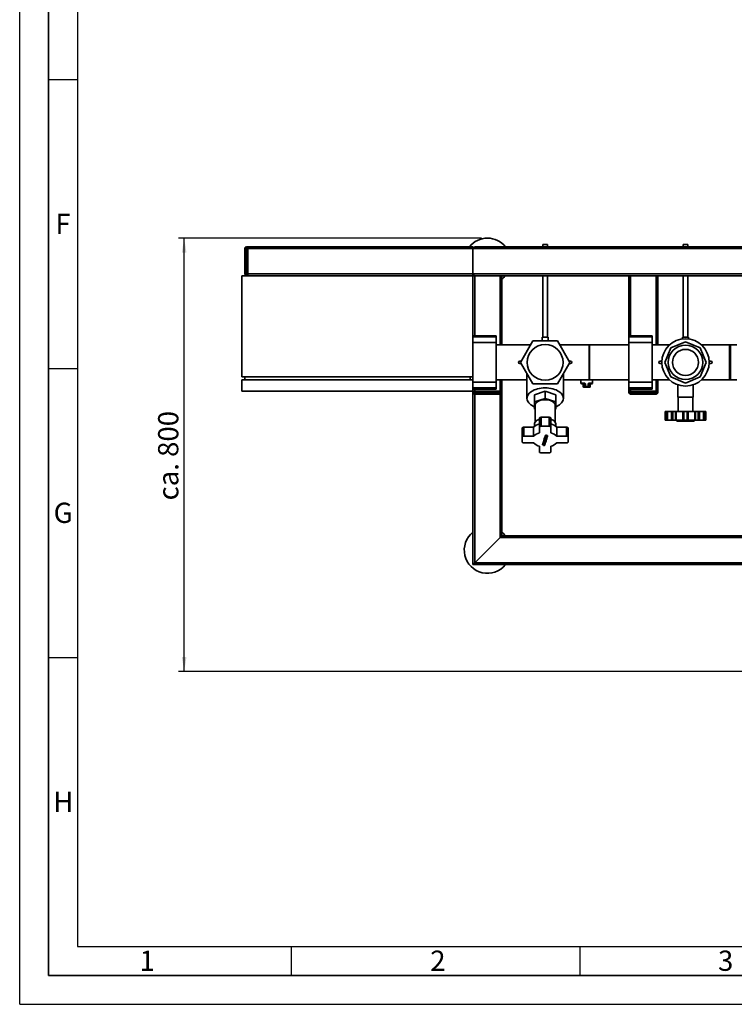
# Paper-space layout 'Blatt1' of a CAD drawing. Units: millimetres. Extents: x 0 to 5940, y 0 to 4200.
# Drawn here: x 0 to 1237, y 0 to 1704 of the extents above; entities that cross this region are included whole.
import ezdxf

# ---------------------------------------------------------------- set-up
doc = ezdxf.new("R2010")
doc.units = ezdxf.units.MM
doc.header["$LTSCALE"] = 10
for name, color, linetype in [('1', 7, 'Continuous'), ('61', 7, 'Continuous'), ('62', 7, 'Continuous')]:
    doc.layers.add(name, color=color, linetype=linetype)
doc.styles.add('SLDTEXTSTYLE0', font='TXT', dxfattribs={"width": 0.605})
doc.styles.add('SLDTEXTSTYLE1', font='TXT', dxfattribs={"width": 0.75})
doc.dimstyles.new('SLDDIMSTYLE0', dxfattribs={"dimtxt": 35, "dimasz": 25, "dimexe": 0, "dimexo": 0.0625, "dimgap": 8.75, "dimtad": 1, "dimdec": 1, "dimrnd": 1e-09, "dimzin": 4, "dimdsep": 46, "dimtxsty": 'SLDTEXTSTYLE0', "dimsah": 1, "dimcen": 0.09, "dimadec": 0, "dimazin": 1, "dimtfac": 1, "dimtdec": 1, "dimtofl": 0, "dimtmove": 0, "dimatfit": 3, "dimfxl": 1, "dimfrac": 2, "dimtolj": 1, "dimtzin": 12, "dimarcsym": 0})

# ---------------------------------------------------------------- blocks, each defined once
blk = doc.blocks.new('_D_2')
at = {"layer": '1'}
for p, q in [((799.8, 1325.7), (274.8, 1325.7)), ((284.8, 575.8), (284.8, 1325.7)), ((1851.3, 575.8), (274.8, 575.8))]:
    blk.add_line(p, q, dxfattribs=at)
for points in [[(284.8, 1325.7), (280.8, 1300.7), (288.8, 1300.7)], [(284.8, 575.8), (288.8, 600.8), (280.8, 600.8)]]:
    blk.add_solid(points, dxfattribs=at)
at = {"layer": '1', "insert": (239.7, 871.9), "char_height": 35, "attachment_point": 1, "rotation": 90, "style": 'SLDTEXTSTYLE0'}
blk.add_mtext('ca. 800', dxfattribs=at)

psp = doc.layouts.new('Blatt1')

# ---------------------------------------------------------------- linework, layer by layer
at = {"color": 7, "linetype": 'Continuous', "lineweight": 35}
for p, q in [((905.81, 1314.47), (905.81, 1310.69)), ((905.81, 1314.47), (913.81, 1314.47)), ((913.81, 1310.69), (913.81, 1314.47)), ((1148.81, 1314.47), (1148.81, 1310.69)), ((1148.81, 1314.47), (1156.81, 1314.47)), ((1156.81, 1310.69), (1156.81, 1314.47)), ((389.81, 1263.69), (389.81, 1307.69)), ((389.81, 1307.69), (392.81, 1307.69)), ((392.81, 1310.69), (392.81, 1307.69)), ((392.81, 1310.69), (394.81, 1310.69)), ((392.81, 1307.69), (392.81, 1263.69)), ((394.81, 1307.69), (392.81, 1307.69)), ((394.81, 1310.69), (394.81, 1307.69)), ((394.81, 1310.69), (784.81, 1310.69)), ((394.81, 1263.69), (394.81, 1307.69)), ((394.81, 1307.69), (784.81, 1307.69)), ((784.81, 1310.69), (784.81, 1307.69)), ((784.81, 1263.69), (784.81, 1307.69)), ((784.81, 1307.69), (2184.81, 1307.69)), ((787.81, 1310.69), (2181.81, 1310.69)), ((384.81, 1085.69), (384.81, 1260.69)), ((784.81, 1260.69), (384.81, 1260.69)), ((389.81, 1263.69), (392.81, 1263.69)), ((392.81, 1263.69), (394.81, 1263.69)), ((392.81, 1263.69), (392.81, 1260.69)), ((394.81, 1263.69), (394.81, 1260.69)), ((394.81, 1263.69), (784.81, 1263.69)), ((784.81, 1263.69), (784.81, 1260.69)), ((784.81, 1263.69), (2184.81, 1263.69)), ((784.81, 1260.69), (787.81, 1260.69)), ((784.81, 1085.69), (784.81, 1260.69)), ((787.81, 1260.69), (2181.81, 1260.69)), ((787.81, 1156.78), (787.81, 1260.69)), ((831.81, 1140.84), (831.81, 1260.69)), ((834.81, 1140.84), (834.81, 1260.69)), ((905.81, 1260.69), (905.81, 1154.47)), ((913.81, 1154.47), (913.81, 1260.69)), ((1054.81, 1156.78), (1054.81, 1260.69)), ((1057.81, 1156.78), (1057.81, 1260.69)), ((1101.81, 1140.84), (1101.81, 1260.69)), ((1104.81, 1140.84), (1104.81, 1260.69)), ((1148.81, 1260.69), (1148.81, 1154.47)), ((1156.81, 1154.47), (1156.81, 1260.69)), ((824.81, 1156.78), (784.81, 1156.78)), ((824.81, 1154.78), (784.81, 1154.78)), ((824.81, 1144.78), (784.81, 1144.78)), ((824.81, 1156.78), (824.81, 1154.78)), ((824.81, 1154.78), (824.81, 1144.78)), ((824.81, 1144.78), (824.81, 1076.6)), ((888.45, 1147.69), (867.08, 1110.69)), ((931.17, 1147.69), (888.45, 1147.69)), ((904.81, 1154.47), (904.81, 1147.69)), ((904.81, 1154.47), (914.81, 1154.47)), ((914.81, 1147.69), (914.81, 1154.47)), ((952.53, 1110.69), (931.17, 1147.69)), ((1094.81, 1156.78), (1054.81, 1156.78)), ((1054.81, 1156.78), (1054.81, 1154.78)), ((1094.81, 1154.78), (1054.81, 1154.78)), ((1054.81, 1154.78), (1054.81, 1144.78)), ((1094.81, 1144.78), (1054.81, 1144.78)), ((1054.81, 1144.78), (1054.81, 1076.6)), ((1094.81, 1156.78), (1094.81, 1154.78)), ((1094.81, 1154.78), (1094.81, 1144.78)), ((1094.81, 1144.78), (1094.81, 1076.6)), ((1127.55, 1135.95), (1152.81, 1146.41)), ((1147.81, 1154.47), (1147.81, 1151.39)), ((1147.81, 1154.47), (1157.81, 1154.47)), ((1152.81, 1146.41), (1178.07, 1135.95)), ((1157.81, 1151.39), (1157.81, 1154.47)), ((884.49, 1140.84), (824.81, 1140.84)), ((985.81, 1140.84), (935.13, 1140.84)), ((986.81, 1140.84), (985.81, 1140.84)), ((985.81, 1080.54), (985.81, 1140.84)), ((1054.81, 1140.84), (986.81, 1140.84)), ((986.81, 1140.84), (986.81, 1080.54)), ((1125.02, 1140.84), (1094.81, 1140.84)), ((1117.09, 1110.69), (1127.55, 1135.95)), ((1178.07, 1135.95), (1188.53, 1110.69)), ((1228.81, 1140.84), (1180.59, 1140.84)), ((1230.81, 1140.84), (1228.81, 1140.84)), ((1228.81, 1080.54), (1228.81, 1140.84)), ((1230.81, 1140.84), (1229.81, 1139.84)), ((1229.81, 1081.54), (1229.81, 1139.84)), ((1241.81, 1140.84), (1230.81, 1140.84)), ((1230.81, 1140.84), (1230.81, 1080.54)), ((865.72, 1112.69), (868.24, 1112.69)), ((868.24, 1108.69), (865.72, 1108.69)), ((888.45, 1073.69), (867.08, 1110.69)), ((952.53, 1110.69), (931.17, 1073.69)), ((951.38, 1112.69), (953.9, 1112.69)), ((953.9, 1108.69), (951.38, 1108.69)), ((1108.72, 1112.69), (1111.86, 1112.69)), ((1111.86, 1108.69), (1108.72, 1108.69)), ((1127.55, 1085.43), (1117.09, 1110.69)), ((1188.53, 1110.69), (1178.07, 1085.43)), ((1193.76, 1112.69), (1196.9, 1112.69)), ((1196.9, 1108.69), (1193.76, 1108.69)), ((878.31, 1091.25), (878.31, 1048.38)), ((941.31, 1048.38), (941.31, 1091.25)), ((384.81, 1085.69), (784.81, 1085.69)), ((384.81, 1080.69), (784.81, 1080.69)), ((384.81, 1060.69), (384.81, 1080.69)), ((389.81, 1080.69), (389.81, 1085.69)), ((779.81, 1085.69), (779.81, 1080.69)), ((784.81, 1085.69), (784.81, 1080.69)), ((784.81, 1060.69), (784.81, 1080.69)), ((824.81, 1076.6), (784.81, 1076.6)), ((824.81, 1080.54), (878.31, 1080.54)), ((824.81, 1076.6), (824.81, 1066.6)), ((831.81, 1060.69), (831.81, 1080.54)), ((834.81, 1060.69), (834.81, 1080.54)), ((931.17, 1073.69), (888.45, 1073.69)), ((941.31, 1080.54), (985.81, 1080.54)), ((971.81, 1080.54), (971.81, 1074.69)), ((971.81, 1074.69), (977.36, 1074.69)), ((977.81, 1073.69), (972.81, 1073.69)), ((985.81, 1080.54), (986.81, 1080.54)), ((990.81, 1073.69), (985.81, 1073.69)), ((986.25, 1074.69), (991.81, 1074.69)), ((986.81, 1080.54), (1054.81, 1080.54)), ((991.81, 1074.69), (991.81, 1080.54)), ((1094.81, 1076.6), (1054.81, 1076.6)), ((1054.81, 1076.6), (1054.81, 1066.6)), ((1094.81, 1080.54), (1125.02, 1080.54)), ((1094.81, 1076.6), (1094.81, 1066.6)), ((1101.81, 1060.69), (1101.81, 1080.54)), ((1104.81, 1060.69), (1104.81, 1080.54)), ((1152.81, 1074.97), (1127.55, 1085.43)), ((1178.07, 1085.43), (1152.81, 1074.97)), ((1180.59, 1080.54), (1228.81, 1080.54)), ((1228.81, 1080.54), (1230.81, 1080.54)), ((1229.81, 1081.54), (1230.81, 1080.54)), ((1230.81, 1080.54), (1241.81, 1080.54)), ((784.81, 1060.69), (384.81, 1060.69)), ((824.81, 1066.6), (784.81, 1066.6)), ((784.81, 1064.6), (824.81, 1064.6)), ((784.81, 1060.69), (787.81, 1060.69)), ((784.81, 1058.69), (784.81, 1060.69)), ((784.81, 1058.69), (787.81, 1058.69)), ((784.81, 760.69), (784.81, 1058.69)), ((787.81, 1060.69), (787.81, 1064.6)), ((831.81, 1060.69), (787.81, 1060.69)), ((787.81, 1060.69), (787.81, 1058.69)), ((787.81, 1055.69), (787.81, 1058.69)), ((787.81, 1058.69), (831.81, 1058.69)), ((824.81, 1066.6), (824.81, 1064.6)), ((831.81, 1060.69), (834.81, 1060.69)), ((831.81, 1058.69), (831.81, 1060.69)), ((831.81, 1055.69), (831.81, 1058.69)), ((831.81, 1058.69), (834.81, 1058.69)), ((834.81, 1060.69), (834.81, 1058.69)), ((834.81, 810.69), (834.81, 1058.69)), ((910.05, 1060.58), (891.55, 1054.45)), ((910.05, 1048.29), (910.05, 1060.58)), ((928.55, 1054.45), (910.05, 1060.58)), ((975.81, 1072.69), (975.81, 1068.69)), ((978.38, 1072.69), (975.81, 1072.69)), ((975.81, 1068.69), (978.38, 1068.69)), ((978.95, 1067.69), (976.81, 1067.69)), ((978.38, 1068.69), (978.38, 1072.69)), ((978.38, 1072.69), (978.81, 1072.69)), ((978.38, 1068.69), (978.81, 1068.69)), ((978.81, 1072.69), (979.59, 1072.69)), ((978.81, 1068.69), (978.81, 1072.69)), ((978.81, 1068.69), (979.59, 1068.69)), ((978.95, 1067.69), (979.81, 1067.69)), ((979.59, 1072.69), (979.59, 1068.69)), ((979.59, 1068.69), (984.03, 1068.69)), ((983.81, 1067.69), (979.81, 1067.69)), ((983.81, 1067.69), (984.67, 1067.69)), ((984.03, 1068.69), (984.03, 1072.69)), ((984.81, 1072.69), (984.03, 1072.69)), ((984.81, 1068.69), (984.03, 1068.69)), ((986.81, 1067.69), (984.67, 1067.69)), ((984.81, 1072.69), (984.81, 1068.69)), ((985.24, 1072.69), (984.81, 1072.69)), ((985.24, 1068.69), (984.81, 1068.69)), ((985.24, 1072.69), (985.24, 1068.69)), ((987.81, 1072.69), (985.24, 1072.69)), ((985.24, 1068.69), (987.81, 1068.69)), ((987.81, 1068.69), (987.81, 1072.69)), ((1094.81, 1066.6), (1054.81, 1066.6)), ((1054.81, 1066.6), (1054.81, 1064.6)), ((1054.81, 1064.6), (1094.81, 1064.6)), ((1054.81, 1060.69), (1054.81, 1064.6)), ((1054.81, 1060.69), (1057.81, 1060.69)), ((1054.81, 1058.69), (1054.81, 1060.69)), ((1054.81, 1058.69), (1057.81, 1058.69)), ((1057.81, 1060.69), (1057.81, 1064.6)), ((1101.81, 1060.69), (1057.81, 1060.69)), ((1057.81, 1060.69), (1057.81, 1058.69)), ((1057.81, 1055.69), (1057.81, 1058.69)), ((1057.81, 1058.69), (1101.81, 1058.69)), ((1094.81, 1066.6), (1094.81, 1064.6)), ((1101.81, 1060.69), (1104.81, 1060.69)), ((1101.81, 1058.69), (1101.81, 1060.69)), ((1101.81, 1055.69), (1101.81, 1058.69)), ((1101.81, 1058.69), (1104.81, 1058.69)), ((1104.81, 1060.69), (1104.81, 1058.69)), ((1139.81, 1071.81), (1139.81, 1050.69)), ((1165.81, 1050.69), (1165.81, 1071.8)), ((831.81, 1055.69), (787.81, 1055.69)), ((787.81, 763.69), (787.81, 1055.69)), ((831.81, 807.69), (831.81, 1055.69)), ((891.55, 1042.17), (891.55, 1054.45)), ((891.55, 1042.17), (910.05, 1048.29)), ((891.55, 1029.91), (891.55, 1042.17)), ((910.05, 1048.29), (928.55, 1042.17)), ((928.55, 1042.17), (928.55, 1054.45)), ((928.55, 1042.17), (928.55, 1029.91)), ((1101.81, 1055.69), (1057.81, 1055.69)), ((1139.81, 1050.69), (1165.81, 1050.69)), ((1140.31, 1050.69), (1140.31, 1025.69)), ((1165.31, 1025.69), (1165.31, 1050.69)), ((892.31, 1029.66), (891.55, 1029.91)), ((892.31, 1036.1), (892.31, 1006.77)), ((927.31, 1006.77), (927.31, 1036.1)), ((928.55, 1029.91), (927.31, 1029.5)), ((1117.81, 1025.69), (1117.81, 1010.69)), ((1118.34, 1025.69), (1117.81, 1025.69)), ((1118.34, 1010.69), (1118.34, 1025.69)), ((1118.34, 1025.69), (1118.77, 1025.69)), ((1118.77, 1025.69), (1118.77, 1010.69)), ((1118.77, 1025.69), (1120.02, 1025.69)), ((1120.02, 1025.69), (1120.02, 1010.69)), ((1120.02, 1025.69), (1121.31, 1025.69)), ((1121.31, 1025.69), (1121.31, 1010.69)), ((1121.31, 1025.69), (1121.36, 1025.69)), ((1121.36, 1025.69), (1121.36, 1010.69)), ((1128.48, 1025.69), (1121.36, 1025.69)), ((1128.48, 1010.69), (1128.48, 1025.69)), ((1128.48, 1025.69), (1129.08, 1025.69)), ((1129.08, 1025.69), (1129.08, 1010.69)), ((1129.08, 1025.69), (1130.69, 1025.69)), ((1130.69, 1025.69), (1130.69, 1010.69)), ((1130.69, 1025.69), (1135.54, 1025.69)), ((1135.54, 1025.69), (1135.54, 1010.69)), ((1135.54, 1025.69), (1136.12, 1025.69)), ((1136.12, 1025.69), (1136.12, 1010.69)), ((1136.12, 1025.69), (1136.39, 1025.69)), ((1136.39, 1025.69), (1136.39, 1010.69)), ((1147.92, 1025.69), (1136.39, 1025.69)), ((1147.92, 1010.69), (1147.92, 1025.69)), ((1147.92, 1025.69), (1148.45, 1025.69)), ((1148.45, 1025.69), (1148.45, 1010.69)), ((1148.45, 1025.69), (1149.81, 1025.69)), ((1149.81, 1025.69), (1149.81, 1010.69)), ((1149.81, 1025.69), (1155.81, 1025.69)), ((1155.81, 1025.69), (1155.81, 1010.69)), ((1155.81, 1025.69), (1157.17, 1025.69)), ((1157.17, 1010.69), (1157.17, 1025.69)), ((1157.17, 1025.69), (1157.69, 1025.69)), ((1157.69, 1025.69), (1157.69, 1010.69)), ((1169.23, 1025.69), (1157.69, 1025.69)), ((1169.23, 1010.69), (1169.23, 1025.69)), ((1169.23, 1025.69), (1169.49, 1025.69)), ((1169.49, 1010.69), (1169.49, 1025.69)), ((1169.49, 1025.69), (1170.07, 1025.69)), ((1170.07, 1025.69), (1170.07, 1010.69)), ((1170.07, 1025.69), (1174.93, 1025.69)), ((1174.93, 1025.69), (1174.93, 1010.69)), ((1174.93, 1025.69), (1176.54, 1025.69)), ((1176.54, 1010.69), (1176.54, 1025.69)), ((1176.54, 1025.69), (1177.13, 1025.69)), ((1177.13, 1025.69), (1177.13, 1010.69)), ((1184.26, 1025.69), (1177.13, 1025.69)), ((1184.26, 1010.69), (1184.26, 1025.69)), ((1184.26, 1025.69), (1184.31, 1025.69)), ((1184.31, 1010.69), (1184.31, 1025.69)), ((1184.31, 1025.69), (1185.6, 1025.69)), ((1185.6, 1025.69), (1185.6, 1010.69)), ((1185.6, 1025.69), (1186.85, 1025.69)), ((1186.85, 1010.69), (1186.85, 1025.69)), ((1186.85, 1025.69), (1187.28, 1025.69)), ((1187.28, 1025.69), (1187.28, 1010.69)), ((1187.81, 1025.69), (1187.28, 1025.69)), ((1187.81, 1010.69), (1187.81, 1025.69)), ((899.81, 998.39), (899.81, 1013.96)), ((902.81, 1000.11), (902.81, 1015.68)), ((902.81, 1015.68), (916.81, 1015.68)), ((916.81, 1000.11), (916.81, 1015.68)), ((919.81, 998.39), (919.81, 1013.96)), ((1118.34, 1010.69), (1117.81, 1010.69)), ((1118.77, 1010.69), (1118.34, 1010.69)), ((1118.77, 1010.69), (1120.02, 1010.69)), ((1120.02, 1010.69), (1121.31, 1010.69)), ((1121.36, 1010.69), (1121.31, 1010.69)), ((1128.48, 1010.69), (1121.36, 1010.69)), ((1129.08, 1010.69), (1128.48, 1010.69)), ((1129.08, 1010.69), (1130.69, 1010.69)), ((1130.69, 1010.69), (1135.54, 1010.69)), ((1135.54, 1010.69), (1136.12, 1010.69)), ((1136.39, 1010.69), (1136.12, 1010.69)), ((1147.92, 1010.69), (1136.39, 1010.69)), ((1137.79, 1008.69), (1137.79, 1010.69)), ((1137.79, 1008.69), (1167.92, 1008.69)), ((1148.45, 1010.69), (1147.92, 1010.69)), ((1148.45, 1010.69), (1149.81, 1010.69)), ((1149.81, 1010.69), (1155.81, 1010.69)), ((1155.81, 1010.69), (1157.17, 1010.69)), ((1157.69, 1010.69), (1157.17, 1010.69)), ((1169.23, 1010.69), (1157.69, 1010.69)), ((1167.92, 1008.69), (1167.92, 1010.69)), ((1169.49, 1010.69), (1169.23, 1010.69)), ((1169.49, 1010.69), (1170.07, 1010.69)), ((1170.07, 1010.69), (1174.93, 1010.69)), ((1174.93, 1010.69), (1176.54, 1010.69)), ((1177.13, 1010.69), (1176.54, 1010.69)), ((1184.26, 1010.69), (1177.13, 1010.69)), ((1184.31, 1010.69), (1184.26, 1010.69)), ((1184.31, 1010.69), (1185.6, 1010.69)), ((1185.6, 1010.69), (1186.85, 1010.69)), ((1187.28, 1010.69), (1186.85, 1010.69)), ((1187.81, 1010.69), (1187.28, 1010.69)), ((869.81, 981.18), (869.81, 996.75)), ((872.81, 982.91), (872.81, 998.47)), ((872.81, 998.47), (889.65, 998.47)), ((889.65, 982.91), (889.65, 998.47)), ((891.31, 1003.33), (891.31, 1000.08)), ((899.81, 998.39), (899.81, 988.73)), ((902.81, 1000.11), (916.81, 1000.11)), ((919.81, 998.39), (919.81, 988.73)), ((928.31, 1000.08), (928.31, 1003.33)), ((929.96, 982.91), (929.96, 998.47)), ((929.96, 998.47), (946.81, 998.47)), ((946.81, 982.91), (946.81, 998.47)), ((949.81, 981.18), (949.81, 996.75)), ((869.81, 981.18), (869.81, 973.15)), ((872.81, 982.91), (889.65, 982.91)), ((872.81, 971.43), (889.65, 971.43)), ((906.4, 972.12), (906.56, 972.65)), ((906.4, 972.12), (906.4, 971.3)), ((906.56, 971.83), (906.4, 971.3)), ((906.4, 971.3), (907.23, 971.49)), ((906.56, 972.65), (907.15, 972.79)), ((906.56, 972.65), (906.56, 971.83)), ((907.49, 972.06), (906.56, 971.83)), ((906.72, 970.82), (906.72, 971.37)), ((906.87, 973.64), (907.01, 974.08)), ((906.87, 972.82), (906.87, 973.64)), ((906.87, 972.82), (907.01, 973.26)), ((906.87, 972.82), (908.46, 972.66)), ((907.01, 974.08), (910.26, 973.75)), ((907.01, 974.08), (907.01, 973.26)), ((907.01, 973.26), (910.82, 972.87)), ((907.23, 971.49), (907.92, 971.68)), ((907.3, 975.01), (907.43, 975.46)), ((907.3, 974.2), (907.3, 975.01)), ((907.3, 974.2), (907.43, 974.64)), ((910.46, 973.87), (907.3, 974.2)), ((907.43, 975.46), (910.6, 975.13)), ((907.43, 975.46), (907.43, 974.64)), ((907.43, 974.64), (910.6, 974.31)), ((907.49, 972.76), (907.49, 972.06)), ((907.73, 976.41), (907.87, 976.86)), ((907.73, 976.41), (907.73, 975.59)), ((907.73, 975.59), (907.87, 976.04)), ((911.54, 975.21), (907.73, 975.59)), ((907.87, 976.86), (908.14, 976.92)), ((907.87, 976.86), (907.87, 976.04)), ((907.87, 976.04), (910.62, 976.66)), ((907.92, 971.68), (908.31, 971.88)), ((908.14, 977.74), (908.27, 978.15)), ((908.14, 976.92), (908.14, 977.74)), ((908.14, 976.92), (908.27, 977.33)), ((910.62, 976.66), (908.14, 976.92)), ((908.24, 971.78), (908.24, 970.96)), ((908.27, 978.15), (908.39, 978.13)), ((908.27, 978.15), (908.27, 977.33)), ((908.27, 977.33), (912.08, 976.94)), ((908.32, 972.67), (908.32, 972.35)), ((908.43, 972.57), (908.32, 972.35)), ((908.39, 978.53), (908.9, 980.19)), ((908.39, 977.71), (908.9, 979.37)), ((908.39, 977.71), (908.39, 978.53)), ((909.03, 977.64), (908.39, 977.71)), ((908.46, 972.66), (908.43, 972.57)), ((908.43, 972.66), (908.43, 972.57)), ((908.9, 980.19), (910.19, 980.06)), ((908.9, 980.19), (908.9, 979.37)), ((908.9, 979.37), (912.71, 978.98)), ((908.97, 972.27), (909.07, 972.6)), ((909.02, 971.73), (909.02, 972.42)), ((909.4, 978.86), (909.03, 977.64)), ((909.07, 972.6), (910.04, 972.5)), ((911.94, 976.51), (909.12, 975.88)), ((909.12, 975.88), (911.67, 975.62)), ((909.16, 978.06), (910.1, 977.96)), ((909.18, 971.2), (909.18, 970.76)), ((909.21, 981.19), (909.36, 981.67)), ((909.21, 980.38), (909.21, 981.19)), ((909.21, 980.38), (909.36, 980.85)), ((912.78, 979.2), (909.21, 980.38)), ((909.36, 981.67), (910.55, 981.78)), ((909.36, 981.67), (909.36, 980.85)), ((909.36, 980.85), (913.41, 981.24)), ((910.44, 978.76), (909.4, 978.86)), ((909.62, 971.68), (909.62, 972.5)), ((909.79, 971.17), (909.9, 971)), ((909.82, 971.83), (909.82, 972.52)), ((909.86, 983.41), (909.86, 982.59)), ((909.93, 972.15), (909.93, 972.51)), ((910.04, 972.5), (909.93, 972.15)), ((910.1, 978.48), (910.2, 978.78)), ((910.1, 977.66), (910.44, 978.76)), ((910.1, 978.48), (910.1, 977.66)), ((910.74, 977.59), (910.1, 977.66)), ((910.26, 973.89), (910.26, 973.23)), ((910.26, 973.23), (910.46, 973.87)), ((910.91, 973.16), (910.26, 973.23)), ((913.26, 980.76), (910.27, 980.49)), ((910.27, 980.49), (912.92, 979.67)), ((910.27, 971.45), (910.53, 971.95)), ((910.53, 971.95), (910.82, 972.87)), ((910.6, 975.13), (910.65, 975.3)), ((910.6, 975.13), (910.6, 974.31)), ((910.6, 974.31), (910.8, 974.96)), ((910.66, 983.53), (910.66, 984.35)), ((911.08, 978.69), (910.74, 977.59)), ((910.75, 982.28), (910.75, 983.1)), ((910.8, 975.28), (910.8, 974.96)), ((910.8, 974.96), (911.44, 974.9)), ((910.82, 973.17), (910.82, 972.87)), ((910.83, 977.89), (911.56, 977.81)), ((911.44, 974.9), (910.91, 973.16)), ((911.93, 978.6), (911.08, 978.69)), ((911.44, 975.22), (911.44, 974.9)), ((911.67, 975.62), (911.54, 975.21)), ((911.56, 978.24), (911.68, 978.63)), ((911.56, 977.43), (911.93, 978.6)), ((911.56, 978.24), (911.56, 977.43)), ((912.21, 977.36), (911.56, 977.43)), ((911.63, 976.44), (911.67, 976.44)), ((911.67, 976.44), (911.67, 975.62)), ((912.08, 976.94), (911.94, 976.51)), ((912.08, 977.37), (912.08, 976.94)), ((912.17, 984.49), (912.17, 983.67)), ((912.71, 978.98), (912.21, 977.36)), ((912.32, 980.68), (912.92, 980.49)), ((912.71, 979.23), (912.71, 978.98)), ((912.72, 982.07), (912.72, 982.89)), ((912.92, 979.67), (912.78, 979.2)), ((912.92, 980.49), (912.92, 979.67)), ((913.12, 984.29), (913.12, 983.48)), ((913.41, 981.24), (913.26, 980.76)), ((913.41, 981.88), (913.41, 981.24)), ((913.84, 983.72), (913.86, 983.44)), ((913.84, 983.72), (913.84, 982.9)), ((913.88, 982.62), (913.88, 983.44)), ((929.96, 982.91), (946.81, 982.91)), ((929.96, 971.43), (946.81, 971.43)), ((949.81, 981.18), (949.81, 973.15)), ((899.81, 965.61), (899.81, 955.95)), ((902.81, 954.23), (916.81, 954.23)), ((905.45, 969.06), (905.59, 969.51)), ((905.45, 968.25), (905.45, 969.06)), ((905.45, 968.25), (905.59, 968.69)), ((905.45, 968.25), (906.89, 968.1)), ((905.59, 969.51), (906.08, 969.46)), ((905.59, 969.51), (905.59, 968.69)), ((905.59, 968.69), (909.4, 968.3)), ((905.92, 970.69), (905.92, 969.87)), ((906.72, 968.12), (906.72, 967.35)), ((906.8, 967.81), (906.72, 967.35)), ((906.72, 967.35), (906.83, 967.1)), ((906.8, 968.11), (906.8, 967.81)), ((906.89, 968.1), (906.8, 967.81)), ((906.81, 969.56), (906.81, 970.38)), ((907.42, 967.44), (907.46, 967.79)), ((907.46, 967.79), (907.54, 968.03)), ((907.54, 968.03), (908.62, 967.92)), ((907.56, 967.28), (907.56, 968.1)), ((908.78, 969.36), (908.78, 970.18)), ((909.18, 967.59), (909.4, 968.3)), ((909.4, 969.12), (909.4, 968.3)), ((909.9, 971), (909.92, 970.73)), ((909.9, 971), (909.9, 970.18)), ((909.94, 969.91), (909.94, 970.73)), ((919.81, 965.61), (919.81, 955.95)), ((831.81, 807.69), (787.81, 763.69)), ((834.81, 810.69), (831.81, 807.69)), ((834.81, 810.69), (831.81, 807.69)), ((1564.81, 807.69), (831.81, 807.69)), ((1564.81, 810.69), (834.81, 810.69)), ((787.81, 763.69), (784.81, 760.69)), ((787.81, 763.69), (784.81, 760.69)), ((1305.41, 760.69), (784.81, 760.69)), ((1422.68, 763.69), (787.81, 763.69))]:
    psp.add_line(p, q, dxfattribs=at)
at = {"color": 7, "linetype": 'Continuous', "lineweight": 35, "flags": 128}
for points in [[(977.36, 1074.69), (977.37, 1074.5), (977.4, 1074.31), (977.44, 1074.14), (977.49, 1073.98), (977.56, 1073.86), (977.64, 1073.77), (977.72, 1073.71), (977.81, 1073.69)], [(978.38, 1072.69), (978.37, 1072.89), (978.34, 1073.07), (978.28, 1073.25), (978.21, 1073.4), (978.13, 1073.52), (978.03, 1073.62), (977.92, 1073.67), (977.81, 1073.69)], [(985.24, 1072.69), (985.25, 1072.89), (985.28, 1073.07), (985.33, 1073.25), (985.4, 1073.4), (985.49, 1073.52), (985.59, 1073.62), (985.7, 1073.67), (985.81, 1073.69)], [(985.81, 1073.69), (985.89, 1073.71), (985.98, 1073.77), (986.06, 1073.86), (986.12, 1073.98), (986.18, 1074.14), (986.22, 1074.31), (986.24, 1074.5), (986.25, 1074.69)], [(891.55, 1033.66), (889.7, 1034.47), (887.24, 1035.78), (885.03, 1037.23), (883.1, 1038.8), (881.48, 1040.48), (880.18, 1042.25), (879.21, 1044.1), (878.59, 1045.99), (878.32, 1047.9), (878.41, 1049.83), (878.85, 1051.73), (879.65, 1053.6), (880.79, 1055.41), (882.25, 1057.14), (884.03, 1058.77), (886.1, 1060.28), (888.44, 1061.66), (891.02, 1062.89), (893.82, 1063.95), (896.79, 1064.84), (899.91, 1065.54), (903.15, 1066.04), (906.46, 1066.35), (909.81, 1066.45)], [(909.81, 1066.45), (913.16, 1066.35), (916.47, 1066.04), (919.7, 1065.54), (922.82, 1064.84), (925.8, 1063.95), (928.59, 1062.89), (931.18, 1061.66), (933.51, 1060.28), (935.58, 1058.77), (937.36, 1057.14), (938.83, 1055.41), (939.97, 1053.6), (940.76, 1051.73), (941.21, 1049.83), (941.3, 1047.9), (941.03, 1045.99), (940.41, 1044.1), (939.44, 1042.25), (938.14, 1040.48), (936.51, 1038.8), (934.58, 1037.23), (932.38, 1035.78), (929.91, 1034.47), (928.55, 1033.86)], [(978.38, 1068.69), (978.39, 1068.5), (978.42, 1068.31), (978.48, 1068.14), (978.55, 1067.98), (978.63, 1067.86), (978.73, 1067.77), (978.84, 1067.71), (978.95, 1067.69)], [(984.67, 1067.69), (984.78, 1067.71), (984.88, 1067.77), (984.98, 1067.86), (985.07, 1067.98), (985.14, 1068.14), (985.19, 1068.31), (985.23, 1068.5), (985.24, 1068.69)], [(892.31, 1036.1), (892.49, 1037.52), (893.02, 1038.92), (893.89, 1040.27), (895.09, 1041.52), (896.58, 1042.67), (898.35, 1043.68), (900.35, 1044.54), (902.54, 1045.23), (904.88, 1045.73), (907.32, 1046.03), (909.81, 1046.13)], [(909.81, 1046.13), (912.3, 1046.03), (914.74, 1045.73), (917.08, 1045.23), (919.27, 1044.54), (921.27, 1043.68), (923.03, 1042.67), (924.53, 1041.52), (925.73, 1040.27), (926.6, 1038.92), (927.13, 1037.52), (927.31, 1036.1)], [(891.31, 1003.33), (891.32, 1003.7), (891.59, 1005.17), (892.21, 1006.61), (893.18, 1007.98), (894.47, 1009.26), (896.06, 1010.43), (897.92, 1011.46), (899.81, 1012.26)], [(902.81, 1015.68), (902.22, 1015.64), (901.66, 1015.55), (901.14, 1015.39), (900.69, 1015.17), (900.31, 1014.91), (900.04, 1014.61), (899.87, 1014.29), (899.81, 1013.96)], [(916.81, 1015.68), (917.39, 1015.64), (917.96, 1015.55), (918.47, 1015.39), (918.93, 1015.17), (919.3, 1014.91), (919.58, 1014.61), (919.75, 1014.29), (919.81, 1013.96)], [(919.81, 1012.26), (921.7, 1011.46), (923.56, 1010.43), (925.15, 1009.26), (926.44, 1007.98), (927.4, 1006.61), (928.03, 1005.17), (928.3, 1003.7), (928.31, 1003.33)], [(872.81, 998.47), (872.22, 998.44), (871.66, 998.34), (871.14, 998.18), (870.69, 997.97), (870.31, 997.7), (870.04, 997.41), (869.87, 997.08), (869.81, 996.75)], [(902.81, 1000.11), (902.22, 1000.08), (901.66, 999.98), (901.14, 999.82), (900.69, 999.61), (900.31, 999.35), (900.04, 999.05), (899.87, 998.73), (899.81, 998.39)], [(916.81, 1000.11), (917.39, 1000.08), (917.96, 999.98), (918.47, 999.82), (918.93, 999.61), (919.3, 999.35), (919.58, 999.05), (919.75, 998.73), (919.81, 998.39)], [(946.81, 998.47), (947.39, 998.44), (947.96, 998.34), (948.47, 998.18), (948.93, 997.97), (949.3, 997.7), (949.58, 997.41), (949.75, 997.08), (949.81, 996.75)], [(872.81, 982.91), (872.22, 982.87), (871.66, 982.77), (871.14, 982.62), (870.69, 982.4), (870.31, 982.14), (870.04, 981.84), (869.87, 981.52), (869.81, 981.18)], [(869.81, 973.15), (869.87, 972.82), (870.04, 972.5), (870.31, 972.2), (870.69, 971.94), (871.14, 971.72), (871.66, 971.56), (872.22, 971.47), (872.81, 971.43)], [(946.81, 982.91), (947.39, 982.87), (947.96, 982.77), (948.47, 982.62), (948.93, 982.4), (949.3, 982.14), (949.58, 981.84), (949.75, 981.52), (949.81, 981.18)], [(949.81, 973.15), (949.75, 972.82), (949.58, 972.5), (949.3, 972.2), (948.93, 971.94), (948.47, 971.72), (947.96, 971.56), (947.39, 971.47), (946.81, 971.43)], [(899.81, 955.95), (899.87, 955.61), (900.04, 955.29), (900.31, 954.99), (900.69, 954.73), (901.14, 954.52), (901.66, 954.36), (902.22, 954.26), (902.81, 954.23)], [(919.81, 955.95), (919.75, 955.61), (919.58, 955.29), (919.3, 954.99), (918.93, 954.73), (918.47, 954.52), (917.96, 954.36), (917.39, 954.26), (916.81, 954.23)]]:
    psp.add_lwpolyline(points, dxfattribs=at)
at = {"color": 7, "linetype": 'Continuous', "lineweight": 35}
for centre, radius in [((909.81, 1110.69), 31), ((1152.81, 1110.69), 41), ((1152.81, 1110.69), 29.81), ((1152.81, 1110.69), 22.5)]:
    psp.add_circle(centre, radius, dxfattribs=at)
for centre, radius, start, end in [((809.81, 1285.69), 40, 38.68219, 141.31781), ((392.81, 1307.69), 3, 90, 180), ((787.81, 1307.69), 3, 90, 180), ((392.81, 1263.69), 3, 180, 270), ((787.81, 1263.69), 3, 180, 270), ((809.81, 1285.69), 40, 308.68219, 321.31781), ((865.72, 1110.69), 2, 90, 270), ((953.9, 1110.69), 2, 270, 90), ((1108.72, 1110.69), 2, 90, 270), ((1196.9, 1110.69), 2, 270, 90), ((972.81, 1074.69), 1, 180, 270), ((974.81, 1072.69), 1, 0, 90), ((988.81, 1072.69), 1, 90, 180), ((990.81, 1074.69), 1, 270, 0), ((787.81, 1058.69), 3, 180, 270), ((831.81, 1058.69), 3, 270, 0), ((976.81, 1068.69), 1, 180, 270), ((979.81, 1068.69), 1, 180, 270), ((980.88, 1068.45), 1.31, 169.57472, 215.48289), ((982.74, 1068.45), 1.31, 324.51711, 10.42528), ((983.81, 1068.69), 1, 270, 0), ((986.81, 1068.69), 1, 270, 0), ((1057.81, 1058.69), 3, 180, 270), ((1101.81, 1058.69), 3, 270, 0), ((904.75, 983.91), 20.97, 103.62865, 136.04648), ((904.75, 968.35), 20.97, 103.62865, 136.04648), ((914.87, 983.91), 20.97, 43.95352, 76.37135), ((914.87, 968.35), 20.97, 43.95352, 76.37135), ((904.75, 985.99), 20.97, 223.95352, 256.37135), ((914.87, 985.99), 20.97, 283.62865, 316.04648), ((809.81, 785.69), 40, 128.68219, 321.31781), ((809.81, 785.69), 40, 38.68219, 51.31781)]:
    psp.add_arc(centre, radius, start, end, dxfattribs=at)
for points, knots in [([(979.59, 1072.69), (979.58, 1072.82), (979.56, 1073.17), (979.31, 1073.73), (978.8, 1074.27), (978.11, 1074.63), (977.61, 1074.67), (977.36, 1074.69)], [0, 0, 0, 0, 0.11237662, 0.30871399, 0.52124176, 0.75861996, 1, 1, 1, 1]), ([(978.81, 1072.69), (978.8, 1072.76), (978.79, 1072.93), (978.68, 1073.21), (978.45, 1073.48), (978.13, 1073.66), (977.92, 1073.68), (977.81, 1073.69)], [0, 0, 0, 0, 0.1089696, 0.298677, 0.5046359, 0.7425311, 1, 1, 1, 1]), ([(986.25, 1074.69), (986.05, 1074.68), (985.63, 1074.65), (985, 1074.39), (984.47, 1073.94), (984.1, 1073.36), (984.05, 1072.91), (984.03, 1072.69)], [0, 0, 0, 0, 0.1951644, 0.4084764, 0.612013, 0.808281, 1, 1, 1, 1]), ([(984.81, 1072.69), (984.82, 1072.8), (984.84, 1073.02), (985.01, 1073.32), (985.25, 1073.54), (985.54, 1073.67), (985.72, 1073.68), (985.81, 1073.69)], [0, 0, 0, 0, 0.18576294, 0.37518293, 0.57383443, 0.79052219, 1, 1, 1, 1]), ([(905.93, 970.69), (905.96, 970.84), (906, 971.09), (906.21, 971.36), (906.38, 971.45), (906.4, 971.46)], [0, 0, 0, 0, 0.5247525, 0.935964, 1, 1, 1, 1]), ([(908.32, 972.35), (908.28, 972.32), (908.2, 972.26), (907.9, 972.17), (907.67, 972.11), (907.49, 972.06)], [0, 0, 0, 0, 0.2154507, 0.4026661, 1, 1, 1, 1]), ([(908.31, 971.88), (908.32, 971.79), (908.32, 971.62), (908.47, 971.48), (908.53, 971.41)], [0, 0, 0, 0, 0.5401581, 1, 1, 1, 1]), ([(908.53, 971.41), (908.61, 971.37), (908.78, 971.27), (909.12, 971.2), (909.48, 971.17), (909.71, 971.21), (909.83, 971.23)], [0, 0, 0, 0, 0.2398808, 0.49068, 0.7528157, 1, 1, 1, 1]), ([(908.89, 971.87), (908.89, 971.92), (908.9, 972.05), (908.94, 972.19), (908.97, 972.27)], [0, 0, 0, 0, 0.3525995, 1, 1, 1, 1]), ([(909.02, 971.73), (908.99, 971.75), (908.92, 971.79), (908.9, 971.84), (908.89, 971.87)], [0, 0, 0, 0, 0.4925758, 1, 1, 1, 1]), ([(909.62, 972.5), (909.57, 972.49), (909.47, 972.47), (909.31, 972.47), (909.14, 972.49), (909.06, 972.53), (909.02, 972.55)], [0, 0, 0, 0, 0.2351048, 0.4946884, 0.7615926, 1, 1, 1, 1]), ([(909.62, 971.68), (909.57, 971.67), (909.47, 971.65), (909.31, 971.65), (909.14, 971.67), (909.06, 971.71), (909.02, 971.73)], [0, 0, 0, 0, 0.2366089, 0.4945974, 0.759314, 1, 1, 1, 1]), ([(909.82, 971.83), (909.79, 971.8), (909.75, 971.74), (909.66, 971.7), (909.62, 971.68)], [0, 0, 0, 0, 0.5249081, 1, 1, 1, 1]), ([(909.93, 972.15), (909.91, 972.08), (909.88, 971.98), (909.83, 971.87), (909.82, 971.83)], [0, 0, 0, 0, 0.6636867, 1, 1, 1, 1]), ([(909.83, 971.23), (909.92, 971.26), (910.1, 971.31), (910.21, 971.4), (910.27, 971.45)], [0, 0, 0, 0, 0.5069081, 1, 1, 1, 1]), ([(910.18, 981.99), (910.09, 982.07), (909.91, 982.25), (909.83, 982.61), (909.94, 982.99), (910.23, 983.33), (910.52, 983.47), (910.66, 983.53)], [0, 0, 0, 0, 0.1685237, 0.352639, 0.6247896, 0.8240413, 1, 1, 1, 1]), ([(909.87, 983.41), (909.89, 983.55), (909.93, 983.82), (910.23, 984.15), (910.52, 984.29), (910.66, 984.35)], [0, 0, 0, 0, 0.4039343, 0.720469, 1, 1, 1, 1]), ([(913.08, 981.7), (912.93, 981.65), (912.62, 981.55), (911.92, 981.51), (911.2, 981.58), (910.54, 981.75), (910.29, 981.92), (910.18, 981.99)], [0, 0, 0, 0, 0.1590764, 0.3339798, 0.6441409, 0.8444479, 1, 1, 1, 1]), ([(910.75, 982.28), (910.71, 982.31), (910.63, 982.38), (910.56, 982.5), (910.53, 982.62), (910.55, 982.75), (910.61, 982.87), (910.71, 982.98), (910.85, 983.07), (910.97, 983.12), (911.03, 983.15)], [0, 0, 0, 0, 0.1260325, 0.2473159, 0.369836, 0.4994075, 0.6286969, 0.7513262, 0.8731154, 1, 1, 1, 1]), ([(910.66, 984.35), (910.85, 984.41), (911.24, 984.52), (911.77, 984.53), (912.08, 984.5), (912.17, 984.49)], [0, 0, 0, 0, 0.4117149, 0.8163989, 1, 1, 1, 1]), ([(910.66, 983.53), (910.85, 983.59), (911.24, 983.7), (911.77, 983.71), (912.08, 983.68), (912.17, 983.67)], [0, 0, 0, 0, 0.4117149, 0.8163989, 1, 1, 1, 1]), ([(912.72, 982.89), (912.66, 982.87), (912.51, 982.83), (912.16, 982.79), (911.68, 982.82), (911.22, 982.89), (910.91, 983), (910.81, 983.06), (910.75, 983.1)], [0, 0, 0, 0, 0.1066439, 0.2225738, 0.5004858, 0.7765853, 0.8925243, 1, 1, 1, 1]), ([(912.72, 982.07), (912.66, 982.05), (912.51, 982.01), (912.16, 981.97), (911.68, 982), (911.22, 982.07), (910.91, 982.18), (910.81, 982.25), (910.75, 982.28)], [0, 0, 0, 0, 0.1066288, 0.2227391, 0.5004901, 0.7763961, 0.8926559, 1, 1, 1, 1]), ([(911.03, 983.15), (911.09, 983.17), (911.24, 983.21), (911.59, 983.25), (911.86, 983.23), (912.06, 983.22)], [0, 0, 0, 0, 0.2175925, 0.4510758, 1, 1, 1, 1]), ([(912.06, 983.22), (912.25, 983.19), (912.52, 983.15), (912.83, 983.05), (912.94, 982.98), (912.99, 982.95)], [0, 0, 0, 0, 0.5535042, 0.7859001, 1, 1, 1, 1]), ([(912.17, 984.49), (912.34, 984.47), (912.58, 984.44), (912.9, 984.37), (913.05, 984.32), (913.12, 984.29)], [0, 0, 0, 0, 0.4911962, 0.7436345, 1, 1, 1, 1]), ([(912.17, 983.67), (912.34, 983.65), (912.58, 983.62), (912.9, 983.55), (913.05, 983.5), (913.12, 983.48)], [0, 0, 0, 0, 0.4911962, 0.7436345, 1, 1, 1, 1]), ([(912.96, 983.01), (912.94, 983), (912.87, 982.95), (912.78, 982.91), (912.72, 982.89)], [0, 0, 0, 0, 0.3280686, 1, 1, 1, 1]), ([(912.99, 982.95), (913.03, 982.92), (913.11, 982.85), (913.18, 982.73), (913.21, 982.61), (913.19, 982.48), (913.13, 982.35), (913.03, 982.24), (912.9, 982.14), (912.78, 982.1), (912.72, 982.07)], [0, 0, 0, 0, 0.1235429, 0.2441588, 0.3679361, 0.5005281, 0.6329377, 0.7564741, 0.8767945, 1, 1, 1, 1]), ([(913.84, 982.9), (913.86, 982.78), (913.91, 982.5), (913.72, 982.11), (913.4, 981.83), (913.16, 981.73), (913.08, 981.7)], [0, 0, 0, 0, 0.2751058, 0.6240744, 0.8657995, 1, 1, 1, 1]), ([(913.12, 984.29), (913.28, 984.22), (913.52, 984.1), (913.74, 983.9), (913.8, 983.78), (913.84, 983.72)], [0, 0, 0, 0, 0.4934599, 0.7414663, 1, 1, 1, 1]), ([(913.12, 983.48), (913.28, 983.4), (913.52, 983.28), (913.74, 983.08), (913.8, 982.96), (913.84, 982.9)], [0, 0, 0, 0, 0.4934599, 0.7414663, 1, 1, 1, 1]), ([(906.24, 969.27), (906.16, 969.36), (905.97, 969.53), (905.89, 969.89), (906, 970.27), (906.29, 970.61), (906.58, 970.75), (906.72, 970.82)], [0, 0, 0, 0, 0.1685237, 0.352639, 0.6247896, 0.8240413, 1, 1, 1, 1]), ([(909.14, 968.98), (908.99, 968.93), (908.68, 968.83), (907.98, 968.79), (907.26, 968.86), (906.6, 969.04), (906.35, 969.2), (906.24, 969.27)], [0, 0, 0, 0, 0.15907636, 0.33397978, 0.64414087, 0.84444788, 1, 1, 1, 1]), ([(906.81, 969.56), (906.77, 969.6), (906.69, 969.66), (906.62, 969.78), (906.59, 969.9), (906.61, 970.03), (906.67, 970.15), (906.77, 970.26), (906.91, 970.36), (907.03, 970.4), (907.09, 970.43)], [0, 0, 0, 0, 0.1260325, 0.2473159, 0.369836, 0.4994075, 0.6286969, 0.7513262, 0.8731154, 1, 1, 1, 1]), ([(906.72, 970.82), (906.91, 970.87), (907.3, 970.99), (907.84, 970.99), (908.14, 970.97), (908.24, 970.96)], [0, 0, 0, 0, 0.4117149, 0.8163989, 1, 1, 1, 1]), ([(908.78, 970.18), (908.72, 970.16), (908.58, 970.11), (908.22, 970.08), (907.74, 970.1), (907.28, 970.18), (906.97, 970.28), (906.87, 970.35), (906.81, 970.38)], [0, 0, 0, 0, 0.1066439, 0.2225738, 0.5004858, 0.7765853, 0.8925243, 1, 1, 1, 1]), ([(908.78, 969.36), (908.72, 969.34), (908.58, 969.29), (908.22, 969.26), (907.74, 969.28), (907.28, 969.36), (906.97, 969.46), (906.87, 969.53), (906.81, 969.56)], [0, 0, 0, 0, 0.1066288, 0.2227391, 0.5004901, 0.7763961, 0.8926559, 1, 1, 1, 1]), ([(906.83, 967.1), (906.87, 967.04), (906.92, 966.98), (907.01, 966.94), (907.01, 966.94), (907.02, 966.93), (907.02, 966.93), (907.14, 966.88), (907.39, 966.78), (907.8, 966.73), (908.17, 966.72), (908.39, 966.77), (908.49, 966.8)], [0, 0, 0, 0, 0.1656099, 0.1792463, 0.180857, 0.1810569, 0.1810819, 0.1810921, 0.4311531, 0.6392242, 0.8289395, 1, 1, 1, 1]), ([(907.09, 970.43), (907.16, 970.45), (907.3, 970.49), (907.65, 970.53), (907.93, 970.51), (908.12, 970.5)], [0, 0, 0, 0, 0.2175925, 0.4510758, 1, 1, 1, 1]), ([(907.56, 967.28), (907.53, 967.3), (907.46, 967.35), (907.43, 967.41), (907.42, 967.44)], [0, 0, 0, 0, 0.494556, 1, 1, 1, 1]), ([(908.12, 970.5), (908.31, 970.47), (908.59, 970.44), (908.89, 970.33), (909, 970.27), (909.05, 970.23)], [0, 0, 0, 0, 0.5535042, 0.7859001, 1, 1, 1, 1]), ([(908.24, 970.96), (908.4, 970.94), (908.64, 970.91), (908.96, 970.84), (909.11, 970.78), (909.18, 970.76)], [0, 0, 0, 0, 0.4911962, 0.7436345, 1, 1, 1, 1]), ([(908.49, 966.8), (908.59, 966.83), (908.79, 966.9), (908.9, 967.02), (908.96, 967.07)], [0, 0, 0, 0, 0.5088577, 1, 1, 1, 1]), ([(909.13, 970.4), (909.12, 970.38), (909.07, 970.32), (908.96, 970.25), (908.84, 970.2), (908.78, 970.18)], [0, 0, 0, 0, 0.2022998, 0.5964065, 1, 1, 1, 1]), ([(909.05, 970.23), (909.09, 970.2), (909.17, 970.13), (909.24, 970.02), (909.27, 969.89), (909.25, 969.76), (909.19, 969.64), (909.09, 969.52), (908.96, 969.43), (908.84, 969.38), (908.78, 969.36)], [0, 0, 0, 0, 0.1235429, 0.2441588, 0.3679361, 0.5005281, 0.6329377, 0.7564741, 0.8767945, 1, 1, 1, 1]), ([(908.96, 967.07), (909, 967.13), (909.1, 967.3), (909.15, 967.48), (909.18, 967.59)], [0, 0, 0, 0, 0.3681174, 1, 1, 1, 1]), ([(909.9, 970.18), (909.92, 970.06), (909.97, 969.78), (909.78, 969.39), (909.46, 969.12), (909.22, 969.02), (909.14, 968.98)], [0, 0, 0, 0, 0.2751058, 0.6240744, 0.8657995, 1, 1, 1, 1]), ([(909.18, 970.76), (909.34, 970.68), (909.58, 970.57), (909.8, 970.36), (909.87, 970.24), (909.9, 970.18)], [0, 0, 0, 0, 0.4934599, 0.7414663, 1, 1, 1, 1])]:
    psp.add_open_spline(points, degree=3, knots=knots, dxfattribs=at)
at = {"layer": '61'}
for q in [(0, 4200), (5940, 0)]:
    psp.add_line((0, 0), q, dxfattribs=at)
at = {"layer": '61', "color": 7, "linetype": 'Continuous', "lineweight": 35}
for p, q in [((50, 4150), (50, 50)), ((50, 50), (5890, 50))]:
    psp.add_line(p, q, dxfattribs=at)
at = {"layer": '61', "color": 7, "linetype": 'Continuous'}
for p, q in [((100, 4100), (100, 100)), ((50, 1600), (100, 1600)), ((50, 1100), (100, 1100)), ((50, 600), (100, 600)), ((100, 100), (4020, 100)), ((470, 100), (470, 50)), ((970, 100), (970, 50))]:
    psp.add_line(p, q, dxfattribs=at)

# ---------------------------------------------------------------- texts
at = {"layer": '62', "char_height": 35, "attachment_point": 2, "style": 'SLDTEXTSTYLE1'}
for s, insert in [('F', (75, 1367.9)), ('G', (75.2, 867.9)), ('H', (75.42, 367.9)), ('1', (220.73, 92.9)), ('2', (724.14, 92.9)), ('3', (1222.29, 92.9))]:
    psp.add_mtext(s, dxfattribs=dict(at, insert=insert))

# ---------------------------------------------------------------- dimensions: what is measured, and where the dimension line sits
at = {"layer": '1'}
dim = psp.add_linear_dim(base=(284.81, 1325.69), p1=(1861.31, 575.8), p2=(809.81, 1325.69), angle=90, dimstyle='SLDDIMSTYLE0', dxfattribs=at)
dim.commit()
dim.dimension.update_dxf_attribs({"geometry": '_D_2', "text_midpoint": (284.81, 950.75), "dimtype": 160})

doc.saveas('drawing.dxf')
